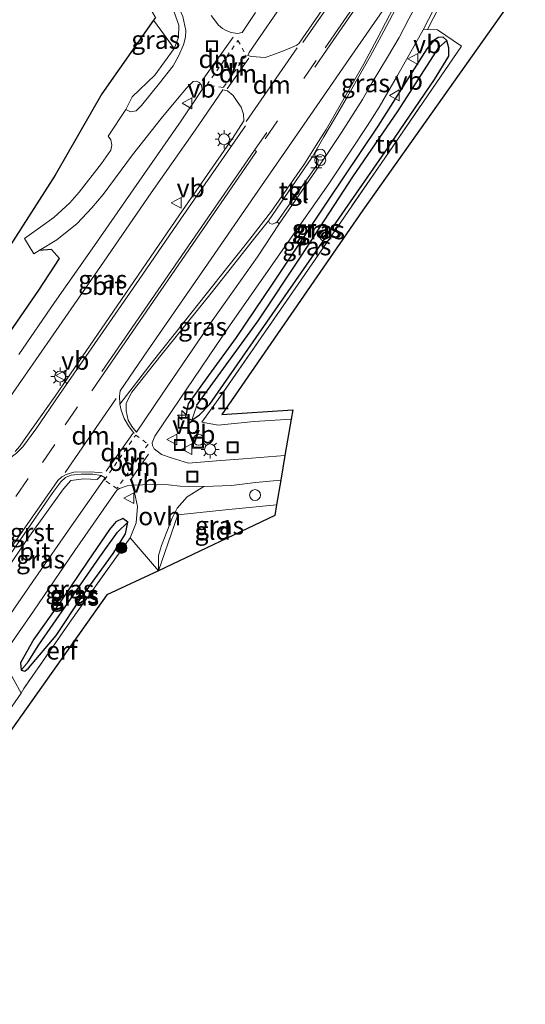
# Model space of a CAD drawing. Units: metres. Extents: x 199992 to 201854, y 356250 to 362503.
# Drawn here: x 201310 to 201380, y 361675 to 361811 of the extents above; entities that cross this region are included whole.
import ezdxf
from ezdxf.enums import TextEntityAlignment as Align

# ---------------------------------------------------------------- set-up
doc = ezdxf.new("R2010")
doc.units = ezdxf.units.M
for name, pattern in [('IE-TERREINAFSCHEIDING', [10, 8, -2]), ('VW-3-9_STREEP', [12, 3, -9]), ('VW-6060_STREEP', [1.2, 0.6, -0.6])]:
    doc.linetypes.add(name, pattern=pattern)
doc.layers.get('0').update_dxf_attribs({"lineweight": 25})
for name, color, linetype, lineweight in [('B-ME-AL-OVERIG-S-B1', 7, 'Continuous', 18), ('B-ME-AM-KILOMETR-S-B1', 7, 'Continuous', 18), ('B-ME-GR-BOOM-S-B1', 93, 'Continuous', 18), ('B-ME-GW-INSTEEKWATERGANG-L-B1', 10, 'Continuous', 25), ('B-ME-GW-WATERGANG-GREPPEL-L-B1', 10, 'Continuous', 25), ('B-ME-IE-GRASLAND-GV-B6', 93, 'Continuous', 18), ('B-ME-IE-GRONDWERKLIJN-GROND_INGERICHT-GV-B6', 253, 'Continuous', 18), ('B-ME-IE-HULPGEOMETRIE-L-B1', 53, 'Continuous', 18), ('B-ME-IE-INRICHTINGSELEMENT-S-B1', 253, 'Continuous', 18), ('B-ME-IE-MEUBILAIR_WEGMEUBILAIR-LICHTMAST-S-B1', 8, 'Continuous', 18), ('B-ME-IE-TERREINAFSCHEIDING-DOORGANG-L-B1', 8, 'IE-TERREINAFSCHEIDING-KUNSTMATIG-OPEN', 18), ('B-ME-IE-TERREINAFSCHEIDING-HAAG-L-B1', 10, 'Continuous', 25), ('B-ME-IE-TERREINAFSCHEIDING-RASTERHEKWERK-L-B1', 8, 'IE-TERREINAFSCHEIDING', 18), ('B-ME-KG-KADASTRAAL-OPNAMEDTMGRENS-L-B1', 10, 'Continuous', 25), ('B-ME-VH-VERH_SOORT-BITUMEN-GV-B6', 8, 'IE-TERREINAFSCHEIDING-NATUURLIJK-HOUTWAL', 18), ('B-ME-VH-VERH_SOORT-GV-B6', 8, 'Continuous', 18), ('B-ME-VH-VERH_SOORT-KLINKERS-GV-B6', 8, 'IE-TERREINAFSCHEIDING-NATUURLIJK-HOUTWAL', 18), ('B-ME-VH-VERH_SOORT-ONVERHARD-GV-B6', 8, 'Continuous', 18), ('B-ME-VH-VERH_SOORT-TEGELS-GV-B6', 8, 'Continuous', 18), ('B-ME-VW-MARKERING-39STREEP-015-L-B1', 255, 'VW-3-9_STREEP', 18), ('B-ME-VW-MARKERING-6060STRP10-GV-B6', 255, 'VW-6060_STREEP', 18), ('B-ME-VW-MARKERING-DRIEHOEK-L-B1', 7, 'VW-HAAIETAND70-R-B', 18), ('B-ME-VW-MARKERING-STREEP-015-L-B1', 7, 'Continuous', 18), ('B-ME-VW-MEUBILAIR_WEGMEUBILAIR-VERKEERSBORD-S-B1', 8, 'Continuous', 18)]:
    doc.layers.add(name, color=color, linetype=linetype, lineweight=lineweight)
doc.styles.add('NLCS-ISO', font='NLCS-ISO.TTF')
doc.linetypes.add('IE-TERREINAFSCHEIDING-KUNSTMATIG-OPEN', pattern='A,7,-1.5,[67,NLCS.SHX,S=0.75,R=0,X=0,Y=0],-1.5', length=10)
doc.linetypes.add('IE-TERREINAFSCHEIDING-NATUURLIJK-HOUTWAL', pattern='A,7,-1.5,[67,NLCS.SHX,S=0.75,R=45,X=0,Y=0],-1.5,7,-1.5,[70,NLCS.SHX,S=0.75,R=0,X=0,Y=0],-1.5', length=20)
doc.linetypes.add('VW-HAAIETAND70-R-B', pattern='A,0,-0.5,[153,NLCS.SHX,S=1,R=180,X=-0.375,Y=0],-0.5', length=1)

# ---------------------------------------------------------------- blocks, each defined once
blk = doc.blocks.new('dtb')
blk.add_circle((0, 0), 0.75)
blk = doc.blocks.new('halte')
for p, q in [((-0.75, -0.75), (-0.75, 0.75)), ((0.75, 0), (-0.75, 0)), ((0.75, 0.75), (0.75, -0.75))]:
    blk.add_line(p, q)
blk = doc.blocks.new('put')
for p, q in [((0.75, 0.75), (-0.75, 0.75)), ((-0.75, 0.75), (-0.75, -0.75)), ((0.75, -0.75), (0.75, 0.75)), ((-0.75, -0.75), (0.75, -0.75))]:
    blk.add_line(p, q)
blk.add_lwpolyline([(-0.625, 0.625), (0.625, 0.625), (0.625, -0.625), (-0.625, -0.625)], close=True)
blk = doc.blocks.new('verkeersbord')
for p, q in [((0, 0.75), (-0.75, -0.625)), ((0.75, -0.625), (0, 0.75)), ((-0.75, -0.625), (0.75, -0.625))]:
    blk.add_line(p, q)
blk = doc.blocks.new('prullenbak')
for centre in [(-0.375, 0), (0.375, 0)]:
    blk.add_circle(centre, 0.75)
blk = doc.blocks.new('boom')
blk.add_hatch(color=256).paths.add_polyline_path([(-0.75, 0, 1), (0.75, 0, 1)])
blk.add_circle((0, 0), 0.75)
blk = doc.blocks.new('hecto')
for p, q in [((0, 0.625), (-0.625, 0)), ((0, -0.625), (0, 0.625)), ((-0.625, 0), (0.625, 0)), ((0.625, 0), (0, -0.625))]:
    blk.add_line(p, q)
blk = doc.blocks.new('lantaarnpaal')
for p, q in [((-0.75, 0), (-1.25, 0)), ((-0.88, 0.88), (-0.53, 0.53)), ((0, 0.75), (0, 1.25)), ((0.53, 0.53), (0.88, 0.88)), ((0.75, 0), (1.25, 0)), ((-0.53, -0.53), (-0.88, -0.88)), ((0, -0.75), (0, -1.25)), ((0.53, -0.53), (0.88, -0.88))]:
    blk.add_line(p, q)
blk.add_circle((0, 0), 0.75)

msp = doc.modelspace()

# ---------------------------------------------------------------- linework, layer by layer
at = {"layer": 'B-ME-GW-INSTEEKWATERGANG-L-B1'}
for points in [[(201366.31, 361806.77, 25.99), (201359.53, 361796.11, 26.01), (201352.51, 361785.62, 26.05), (201345.07, 361774.48, 26.04), (201340, 361766.99, 26.05), (201336.18, 361761.73, 26.12), (201333.38, 361757.86, 26.12), (201333.05, 361755.99, 26.08), (201333.9, 361755.61, 26.08), (201334.98, 361756.3, 26.08), (201336.4, 361757.77, 26.15), (201343.49, 361768.06, 26.09), (201352.66, 361781.16, 26.14), (201360.54, 361792.57, 26.08), (201367.36, 361802.56, 26.03), (201369.3, 361805.76, 26), (201369.32, 361806.91, 25.96), (201369.05, 361807.92, 26.02), (201368.54, 361808.36, 26), (201367.87, 361808.33, 25.98), (201367.23, 361807.9, 25.98), (201366.31, 361806.77, 25.99)], [(201311.41, 361721.41, 26.33), (201315.23, 361725.92, 26.36), (201318.75, 361731.23, 26.27), (201323.05, 361737.21, 26.22), (201324.75, 361739.93, 26.15), (201325.09, 361741.53, 26.11), (201324.4, 361742.02, 26.11), (201323.44, 361741.56, 26.09), (201322.58, 361740.54, 26.09), (201319.59, 361736.16, 26.1), (201315.83, 361730.62, 26.12), (201312.13, 361725.4, 26.12), (201310.29, 361722.14, 26.16), (201310.4, 361721.12, 26.16), (201310.87, 361721, 26.15), (201311.41, 361721.41, 26.33)]]:
    msp.add_polyline3d(points, dxfattribs=at)
at = {"layer": 'B-ME-GW-WATERGANG-GREPPEL-L-B1'}
for points in [[(201334.57, 361757.66, 25.89), (201343.04, 361769.3, 25.83), (201348.97, 361778.21, 25.75), (201356.07, 361789.13, 25.77), (201362.34, 361798.21, 25.79), (201367.94, 361806.94, 25.86)], [(201311.36, 361722.3, 25.76), (201312.81, 361724.6, 25.68), (201316.79, 361730.34, 25.6), (201321.24, 361736.73, 25.62), (201323.65, 361740.17, 25.65)]]:
    msp.add_polyline3d(points, dxfattribs=at)
at = {"layer": 'B-ME-IE-GRASLAND-GV-B6'}
for points in [[(201329.13, 361817.94, 26.02), (201330.36, 361815.97, 25.98), (201331.83, 361813.06, 25.93), (201332.65, 361811.25, 25.93), (201333.06, 361809.29, 25.92), (201333.04, 361808.4, 25.93), (201332.76, 361807.33, 25.94), (201332.08, 361805.77, 25.93), (201331.33, 361804.42, 25.94), (201329.47, 361802.06, 25.89), (201326.96, 361798.95, 25.91), (201326.25, 361798.24, 25.94), (201325.47, 361798.09, 25.95), (201324.8, 361798.4, 25.97), (201325.66, 361800.16, 25.97), (201328.79, 361803.14, 25.96), (201331.46, 361806.82, 26.03), (201332.08, 361808.32, 26.08), (201332.09, 361810.02, 26), (201331.24, 361812.48, 25.93), (201329.74, 361815.34, 25.94), (201328.46, 361817.43, 25.91), (201329.13, 361817.94, 26.02)], [(201355.46, 361817.39, 26.32), (201348.68, 361807.56, 26.38), (201348.39, 361807.29, 26.39), (201347.64, 361806.95, 26.35), (201346.55, 361806.49, 26.29), (201345.05, 361805.96, 26.26), (201344.01, 361805.59, 26.24), (201343.36, 361805.61, 26.16), (201342.77, 361805.65, 26.14), (201342.12, 361805.71, 26.09), (201341.64, 361805.86, 26.06), (201341.82, 361806.26, 26.03), (201347.19, 361814.11, 26)], [(201351.43, 361790.63, 26.2), (201351.22, 361790.87, 26.31), (201351.29, 361791.34, 26.31), (201351.24, 361791.61, 26.31), (201350.87, 361791.83, 26.31), (201350.47, 361791.85, 26.31), (201352.1, 361794.62, 26.28), (201353.56, 361797.11, 26.28), (201355.18, 361799.89, 26.29), (201356.74, 361802.63, 26.25), (201358.49, 361805.71, 26.27), (201360.34, 361809.2, 26.27), (201361.54, 361811.45, 26.25), (201362.51, 361813.26, 26.17), (201365.19, 361813.45, 26.12), (201363.79, 361810.91, 26.09), (201362.46, 361808.32, 26.05), (201360.86, 361805.6, 26.07), (201358.76, 361802.13, 26.12), (201357.4, 361799.77, 26.11), (201354.51, 361795.22, 26.12), (201352.77, 361792.62, 26.16), (201351.43, 361790.63, 26.2)], [(201342.69, 361811.79, 25.96), (201340.86, 361809.03, 26.02), (201340.2, 361808.9, 26.02), (201339.31, 361809.01, 25.96), (201338.71, 361809.24, 25.9), (201338.14, 361809.58, 25.92), (201337.57, 361810.04, 25.93), (201336.57, 361811.35, 25.95)], [(201347.6, 361755.73, 26.08), (201346.74, 361750.73, 26.04), (201340.98, 361750.26, 26.07), (201337.29, 361750, 26.05), (201333.46, 361749.68, 25.98), (201331.04, 361750.41, 25.97), (201329.74, 361750.87, 26.06), (201328.71, 361751.64, 26.06), (201328.5, 361752.09, 26.08), (201328.43, 361752.48, 26.08), (201328.6, 361752.93, 26.09), (201328.8, 361753.37, 26.09), (201332.24, 361758.47, 26.09), (201339.11, 361768.6, 26.05), (201347.42, 361780.47, 26.07), (201352.76, 361788.18, 26.07), (201355.84, 361792.81, 26.09), (201358.09, 361796.21, 26.07), (201359.74, 361798.75, 26.03), (201362.24, 361803.08, 26.1), (201365.79, 361809.41, 26.06), (201366.37, 361809.44, 25.98), (201367.77, 361809.41, 26.08), (201371.06, 361807.16, 26.11), (201360.49, 361791.71, 26.08), (201348.57, 361774.34, 26.14), (201337.53, 361758.45, 26.13), (201335.28, 361755.29, 26.09), (201337.54, 361754.91, 26.18), (201342.51, 361755.4, 26.14), (201347.6, 361755.73, 26.08)], [(201333.9, 361755.61, 26.08), (201333.05, 361755.99, 26.08), (201333.38, 361757.86, 26.12), (201336.18, 361761.73, 26.12), (201340, 361766.99, 26.05), (201345.07, 361774.48, 26.04), (201352.51, 361785.62, 26.05), (201359.53, 361796.11, 26.01), (201366.31, 361806.77, 25.99), (201367.23, 361807.9, 25.98), (201367.87, 361808.33, 25.98), (201368.54, 361808.36, 26), (201369.05, 361807.92, 26.02), (201367.94, 361806.94, 25.86), (201362.34, 361798.21, 25.79), (201356.07, 361789.13, 25.77), (201348.97, 361778.21, 25.75), (201343.04, 361769.3, 25.83), (201334.57, 361757.66, 25.89), (201333.9, 361755.61, 26.08)], [(201333.9, 361755.61, 26.08), (201334.98, 361756.3, 26.08), (201336.4, 361757.77, 26.15), (201343.49, 361768.06, 26.09), (201352.66, 361781.16, 26.14), (201360.54, 361792.57, 26.08), (201367.36, 361802.56, 26.03), (201369.3, 361805.76, 26), (201369.32, 361806.91, 25.96), (201369.05, 361807.92, 26.02), (201368.54, 361808.36, 26), (201367.87, 361808.33, 25.98), (201367.23, 361807.9, 25.98), (201366.31, 361806.77, 25.99), (201359.53, 361796.11, 26.01), (201352.51, 361785.62, 26.05), (201345.07, 361774.48, 26.04), (201340, 361766.99, 26.05), (201336.18, 361761.73, 26.12), (201333.38, 361757.86, 26.12), (201333.05, 361755.99, 26.08), (201333.9, 361755.61, 26.08)], [(201333.9, 361755.61, 26.08), (201334.57, 361757.66, 25.89), (201343.04, 361769.3, 25.83), (201348.97, 361778.21, 25.75), (201356.07, 361789.13, 25.77), (201362.34, 361798.21, 25.79), (201367.94, 361806.94, 25.86), (201369.05, 361807.92, 26.02), (201369.32, 361806.91, 25.96), (201369.3, 361805.76, 26), (201367.36, 361802.56, 26.03), (201360.54, 361792.57, 26.08), (201352.66, 361781.16, 26.14), (201343.49, 361768.06, 26.09), (201336.4, 361757.77, 26.15), (201334.98, 361756.3, 26.08), (201333.9, 361755.61, 26.08)], [(201305.89, 361763.48, 25.92), (201312.84, 361773.49, 25.94), (201315.67, 361777.87, 25.95), (201314.55, 361779.1, 25.94), (201312.87, 361778.96, 25.87), (201315.3, 361780.45, 25.88), (201318.09, 361782.7, 25.85), (201320.14, 361784.86, 25.84), (201321.67, 361786.68, 25.89), (201325.71, 361792.14, 25.9), (201329.7, 361797.19, 25.92), (201331.91, 361799.9, 25.91), (201333.18, 361801.36, 25.91), (201334.08, 361802.25, 25.91), (201334.55, 361802.33, 25.91), (201334.92, 361802.13, 25.91), (201335.22, 361801.74, 25.92), (201335.32, 361801.15, 25.97), (201332.44, 361796.83, 26.03), (201326.64, 361788.54, 26.1), (201320.15, 361779.21, 26.08), (201314.97, 361771.82, 26.1), (201310.08, 361764.64, 26.1)], [(201306.83, 361755.96, 26.17), (201314.78, 361767.37, 26.18), (201321.3, 361776.75, 26.18), (201328.31, 361786.9, 26.13), (201334.35, 361795.55, 26.06), (201338.18, 361801.11, 26.07)], [(201338.18, 361801.11, 26.07), (201338.81, 361800.97, 26.12), (201339.61, 361800.32, 26.19), (201340.15, 361799.52, 26.26), (201340.69, 361798.72, 26.32), (201341.01, 361797.78, 26.4), (201341.09, 361796.85, 26.37), (201339.49, 361794.42, 26.38), (201332.2, 361783.89, 26.33), (201322.5, 361769.74, 26.37), (201315.07, 361758.88, 26.36), (201311.05, 361753.18, 26.41), (201310.21, 361752, 26.36), (201309.55, 361751.25, 26.32)], [(201344.47, 361783.05, 26.3), (201344.64, 361782.7, 26.3), (201344.99, 361782.62, 26.3), (201345.46, 361782.77, 26.3), (201345.65, 361782.91, 26.3), (201345.94, 361782.65, 26.23), (201342.94, 361778.08, 26.17), (201336.72, 361769.28, 26.21), (201329.91, 361759.31, 26.21), (201326.26, 361753.94, 26.26), (201325.62, 361754.72, 26.27), (201325.11, 361755.6, 26.27), (201324.87, 361756.87, 26.28), (201324.84, 361757.88, 26.33), (201325.25, 361758.75, 26.35), (201325.63, 361759.43, 26.36), (201329.65, 361764.48, 26.28), (201336.59, 361773.07, 26.23), (201339.02, 361776.19, 26.25), (201342.38, 361780.51, 26.27), (201344.47, 361783.05, 26.3)], [(201304.19, 361729.35, 26.42), (201307.35, 361733.53, 26.39), (201311.16, 361739.11, 26.39), (201316.21, 361746.1, 26.35), (201317.25, 361747.27, 26.32), (201319.04, 361747.52, 26.32), (201320.88, 361747.43, 26.32), (201321.41, 361747.96, 26.19), (201321.95, 361747.63, 26.18), (201317.64, 361741.49, 26.18), (201312, 361733.37, 26.19), (201308.38, 361728.06, 26.2), (201306.12, 361724.86, 26.3), (201305.4, 361725.54, 26.32), (201304.91, 361726.29, 26.36), (201304.53, 361727.27, 26.38), (201304.3, 361728.5, 26.39), (201304.19, 361729.35, 26.42)], [(201310.39, 361717.97, 26.34), (201309.42, 361719.72, 26.18), (201308.5, 361721.41, 26.16), (201307.85, 361722.49, 26.17), (201307.79, 361722.9, 26.17), (201307.94, 361723.31, 26.18), (201312.08, 361729.27, 26.16), (201317.76, 361737.64, 26.15), (201323.55, 361745.93, 26.16), (201323.92, 361746.18, 26.12), (201324.98, 361746.52, 26.12), (201325.66, 361746.61, 26.13), (201326, 361745.64, 26.08), (201326.4, 361743.71, 26.08), (201326.22, 361741.43, 26.13), (201325.39, 361739.37, 26.35), (201317.32, 361728.08, 26.4), (201310.74, 361718.61, 26.45), (201310.39, 361717.97, 26.34)], [(201346.16, 361747.32, 26.11), (201345.58, 361743.93, 26.21), (201338.54, 361743.24, 26.18), (201331.97, 361742.53, 26.18), (201329.32, 361734.84, 26.39), (201329.3, 361736.95, 26.22), (201329.71, 361738.29, 26.2), (201331.18, 361742.06, 26.13), (201331.89, 361743.48, 26.12), (201333.24, 361745, 26.09), (201335.57, 361746.43, 26.12), (201339.38, 361746.59, 26.09), (201342.69, 361746.99, 26.05), (201346.16, 361747.32, 26.11)], [(201310.4, 361721.12, 26.16), (201310.29, 361722.14, 26.16), (201312.13, 361725.4, 26.12), (201315.83, 361730.62, 26.12), (201319.59, 361736.16, 26.1), (201322.58, 361740.54, 26.09), (201323.44, 361741.56, 26.09), (201324.4, 361742.02, 26.11), (201325.09, 361741.53, 26.11), (201323.65, 361740.17, 25.65), (201321.24, 361736.73, 25.62), (201316.79, 361730.34, 25.6), (201312.81, 361724.6, 25.68), (201311.36, 361722.3, 25.76), (201310.4, 361721.12, 26.16)], [(201310.4, 361721.12, 26.16), (201310.87, 361721, 26.15), (201311.41, 361721.41, 26.33), (201315.23, 361725.92, 26.36), (201318.75, 361731.23, 26.27), (201323.05, 361737.21, 26.22), (201324.75, 361739.93, 26.15), (201325.09, 361741.53, 26.11), (201324.4, 361742.02, 26.11), (201323.44, 361741.56, 26.09), (201322.58, 361740.54, 26.09), (201319.59, 361736.16, 26.1), (201315.83, 361730.62, 26.12), (201312.13, 361725.4, 26.12), (201310.29, 361722.14, 26.16), (201310.4, 361721.12, 26.16)], [(201310.4, 361721.12, 26.16), (201311.36, 361722.3, 25.76), (201312.81, 361724.6, 25.68), (201316.79, 361730.34, 25.6), (201321.24, 361736.73, 25.62), (201323.65, 361740.17, 25.65), (201325.09, 361741.53, 26.11), (201324.75, 361739.93, 26.15), (201323.05, 361737.21, 26.22), (201318.75, 361731.23, 26.27), (201315.23, 361725.92, 26.36), (201311.41, 361721.41, 26.33), (201310.87, 361721, 26.15), (201310.4, 361721.12, 26.16)]]:
    msp.add_polyline3d(points, dxfattribs=at)
at = {"layer": 'B-ME-IE-GRONDWERKLIJN-GROND_INGERICHT-GV-B6'}
for points in [[(201378.01, 361813.59, 26.08), (201357.49, 361784.54, 25.93), (201338.03, 361756.39, 25.89), (201347.82, 361757, 25.9), (201347.6, 361755.73, 26.08), (201342.51, 361755.4, 26.14), (201337.54, 361754.91, 26.18), (201335.28, 361755.29, 26.09), (201337.53, 361758.45, 26.13), (201348.57, 361774.34, 26.14), (201360.49, 361791.71, 26.08), (201371.06, 361807.16, 26.11), (201367.77, 361809.41, 26.08), (201366.37, 361809.44, 25.98), (201371, 361818.5, 25.98)], [(201328.46, 361817.43, 25.91), (201329.74, 361815.34, 25.94), (201331.24, 361812.48, 25.93), (201332.09, 361810.02, 26), (201332.08, 361808.32, 26.08), (201331.46, 361806.82, 26.03), (201329.63, 361809.34, 26), (201328.64, 361810.72, 26), (201328.91, 361811.1, 26.04), (201326.21, 361815.71, 25.99), (201328.46, 361817.43, 25.91)], [(201328.64, 361810.72, 26), (201329.63, 361809.34, 26), (201331.46, 361806.82, 26.03), (201328.79, 361803.14, 25.96), (201325.66, 361800.16, 25.97), (201324.8, 361798.4, 25.97), (201322.37, 361794.74, 25.98), (201322.76, 361794.25, 25.96), (201322.88, 361793.47, 25.96), (201322.74, 361792.79, 25.97), (201321.47, 361790.97, 25.97), (201318.36, 361787.01, 25.98), (201317.07, 361785.55, 25.99), (201314.88, 361783.51, 25.99), (201313.09, 361782.23, 25.95), (201310.84, 361780.62, 25.92), (201312.13, 361778.5, 25.9), (201312.87, 361778.96, 25.87), (201314.55, 361779.1, 25.94), (201315.67, 361777.87, 25.95), (201312.84, 361773.49, 25.94), (201305.89, 361763.48, 25.92)], [(201305.89, 361775.09, 25.84), (201315.08, 361789.36, 26.08), (201321.49, 361800.57, 26.11), (201328.64, 361810.72, 26)], [(201345.58, 361743.93, 26.21), (201345.32, 361742.43, 26.07), (201329.32, 361734.84, 26.39), (201331.97, 361742.53, 26.18), (201338.54, 361743.24, 26.18), (201345.58, 361743.93, 26.21)], [(201329.32, 361734.84, 26.39), (201322.17, 361731.5, 26.13), (201304.9, 361707.17, 26.38), (201304, 361708.84, 26.4), (201307.99, 361714.51, 26.36), (201310.39, 361717.97, 26.34), (201310.74, 361718.61, 26.45), (201317.32, 361728.08, 26.4), (201325.39, 361739.37, 26.35), (201329.32, 361734.84, 26.39)]]:
    msp.add_polyline3d(points, dxfattribs=at)
at = {"layer": 'B-ME-IE-HULPGEOMETRIE-L-B1'}
for p, q in [((201367.94, 361806.94, 25.86), (201369.05, 361807.92, 26.02)), ((201334.57, 361757.66, 25.89), (201333.9, 361755.61, 26.08)), ((201323.65, 361740.17, 25.65), (201325.09, 361741.53, 26.11))]:
    msp.add_line(p, q, dxfattribs=at)
at = {"layer": 'B-ME-IE-TERREINAFSCHEIDING-DOORGANG-L-B1'}
for p, q in [((201329.32, 361734.84, 26.39), (201325.39, 361739.37, 26.35)), ((201310.39, 361717.97, 26.34), (201307.99, 361714.51, 26.36))]:
    msp.add_line(p, q, dxfattribs=at)
at = {"layer": 'B-ME-IE-TERREINAFSCHEIDING-HAAG-L-B1'}
msp.add_polyline3d([(201278.31, 361746.01, 25.95), (201284.3, 361747.36, 25.98), (201291.89, 361748.44, 25.94), (201295.54, 361749.03, 25.96), (201299.9, 361754.79, 25.95), (201305.89, 361763.48, 25.92), (201312.84, 361773.49, 25.94), (201315.67, 361777.87, 25.95), (201314.55, 361779.1, 25.94), (201312.87, 361778.96, 25.87)], dxfattribs=at)
at = {"layer": 'B-ME-IE-TERREINAFSCHEIDING-RASTERHEKWERK-L-B1'}
for points in [[(201324.8, 361798.4, 25.97), (201325.66, 361800.16, 25.97), (201328.79, 361803.14, 25.96), (201331.46, 361806.82, 26.03), (201329.63, 361809.34, 26), (201328.64, 361810.72, 26)], [(201371.06, 361807.16, 26.11), (201360.49, 361791.71, 26.08), (201348.57, 361774.34, 26.14), (201337.53, 361758.45, 26.13), (201335.28, 361755.29, 26.09), (201337.54, 361754.91, 26.18), (201342.51, 361755.4, 26.14), (201347.6, 361755.73, 26.08)], [(201329.32, 361734.84, 26.39), (201331.97, 361742.53, 26.18), (201338.54, 361743.24, 26.18), (201345.58, 361743.93, 26.21)], [(201325.39, 361739.37, 26.35), (201317.32, 361728.08, 26.4), (201310.74, 361718.61, 26.45), (201310.39, 361717.97, 26.34)]]:
    msp.add_polyline3d(points, dxfattribs=at)
at = {"layer": 'B-ME-KG-KADASTRAAL-OPNAMEDTMGRENS-L-B1'}
for points in [[(201378.01, 361813.59, 26.08), (201357.49, 361784.54, 25.93), (201338.03, 361756.39, 25.89), (201347.82, 361757, 25.9), (201347.6, 361755.73, 26.08), (201346.74, 361750.73, 26.04), (201346.16, 361747.32, 26.11), (201345.58, 361743.93, 26.21), (201345.32, 361742.43, 26.07), (201329.32, 361734.84, 26.39), (201322.17, 361731.5, 26.13), (201304.9, 361707.17, 26.38), (201290.62, 361687.05, 26.32), (201280.34, 361672.55, 26.16)], [(201328.91, 361811.1, 26.04), (201328.64, 361810.72, 26), (201321.49, 361800.57, 26.11), (201315.08, 361789.36, 26.08), (201305.89, 361775.09, 25.84), (201290.7, 361751.36, 25.57), (201277.71, 361749.34, 25.52), (201278.31, 361746.01, 25.95), (201278.45, 361745.23, 26), (201278.99, 361742.26, 26.08), (201279.15, 361741.35, 26.31), (201280.29, 361735.05, 26.32), (201261.87, 361708.36, 26.28), (201238.8, 361674.99, 26.26), (201221.19, 361649.31, 26.61), (201220.66, 361648.54, 26.51), (201214.04, 361640.16, 26.69), (201205.76, 361630, 26.71), (201186.45, 361605.81, 26.65), (201188.25, 361603.86, 26.52), (201188.61, 361603.46, 26.57), (201190.78, 361601.1, 26.52), (201191.29, 361600.54, 26.5), (201170.55, 361580.63, 26.48)]]:
    msp.add_polyline3d(points, dxfattribs=at)
at = {"layer": 'B-ME-VH-VERH_SOORT-BITUMEN-GV-B6'}
for points in [[(201347.19, 361814.11, 26), (201341.82, 361806.26, 26.03), (201341.64, 361805.86, 26.06), (201342.12, 361805.71, 26.09), (201342.77, 361805.65, 26.14), (201343.36, 361805.61, 26.16), (201344.01, 361805.59, 26.24), (201345.05, 361805.96, 26.26), (201346.55, 361806.49, 26.29), (201347.64, 361806.95, 26.35), (201348.39, 361807.29, 26.39), (201348.68, 361807.56, 26.38), (201355.46, 361817.39, 26.32)], [(201368.72, 361815.15, 26), (201365.79, 361809.41, 26.06), (201362.24, 361803.08, 26.1), (201359.74, 361798.75, 26.03), (201358.09, 361796.21, 26.07), (201355.84, 361792.81, 26.09), (201352.76, 361788.18, 26.07), (201347.42, 361780.47, 26.07), (201339.11, 361768.6, 26.05), (201332.24, 361758.47, 26.09), (201328.8, 361753.37, 26.09), (201328.6, 361752.93, 26.09), (201328.43, 361752.48, 26.08), (201328.5, 361752.09, 26.08), (201328.71, 361751.64, 26.06), (201329.74, 361750.87, 26.06), (201331.04, 361750.41, 25.97), (201333.46, 361749.68, 25.98), (201337.29, 361750, 26.05), (201340.98, 361750.26, 26.07), (201346.74, 361750.73, 26.04), (201346.16, 361747.32, 26.11), (201342.69, 361746.99, 26.05), (201339.38, 361746.59, 26.09), (201335.57, 361746.43, 26.12), (201332.31, 361746.48, 26.1), (201330.67, 361746.66, 26.12), (201328.53, 361746.73, 26.16), (201325.66, 361746.61, 26.13), (201324.98, 361746.52, 26.12), (201323.92, 361746.18, 26.12), (201323.55, 361745.93, 26.16), (201317.76, 361737.64, 26.15), (201312.08, 361729.27, 26.16), (201307.94, 361723.31, 26.18)], [(201336.57, 361811.35, 25.95), (201337.57, 361810.04, 25.93), (201338.14, 361809.58, 25.92), (201338.71, 361809.24, 25.9), (201339.31, 361809.01, 25.96), (201340.2, 361808.9, 26.02), (201340.86, 361809.03, 26.02), (201342.69, 361811.79, 25.96)], [(201361.54, 361811.45, 26.25), (201360.34, 361809.2, 26.27), (201358.49, 361805.71, 26.27)], [(201310.08, 361764.64, 26.1), (201314.97, 361771.82, 26.1), (201320.15, 361779.21, 26.08), (201326.64, 361788.54, 26.1), (201332.44, 361796.83, 26.03), (201335.32, 361801.15, 25.97), (201335.22, 361801.74, 25.92), (201334.92, 361802.13, 25.91), (201334.55, 361802.33, 25.91), (201334.08, 361802.25, 25.91), (201333.18, 361801.36, 25.91), (201331.91, 361799.9, 25.91), (201329.7, 361797.19, 25.92), (201325.71, 361792.14, 25.9), (201321.67, 361786.68, 25.89), (201320.14, 361784.86, 25.84), (201318.09, 361782.7, 25.85), (201315.3, 361780.45, 25.88), (201312.87, 361778.96, 25.87), (201312.13, 361778.5, 25.9), (201310.84, 361780.62, 25.92), (201313.09, 361782.23, 25.95), (201314.88, 361783.51, 25.99), (201317.07, 361785.55, 25.99), (201318.36, 361787.01, 25.98), (201321.47, 361790.97, 25.97), (201322.74, 361792.79, 25.97), (201322.88, 361793.47, 25.96), (201322.76, 361794.25, 25.96), (201322.37, 361794.74, 25.98), (201324.8, 361798.4, 25.97), (201325.47, 361798.09, 25.95), (201326.25, 361798.24, 25.94), (201326.96, 361798.95, 25.91), (201329.47, 361802.06, 25.89), (201331.33, 361804.42, 25.94), (201332.08, 361805.77, 25.93), (201332.76, 361807.33, 25.94), (201333.04, 361808.4, 25.93), (201333.06, 361809.29, 25.92), (201332.65, 361811.25, 25.93)], [(201358.49, 361805.71, 26.27), (201356.74, 361802.63, 26.25), (201355.18, 361799.89, 26.29), (201353.56, 361797.11, 26.28), (201352.1, 361794.62, 26.28), (201350.47, 361791.85, 26.31), (201344.47, 361783.05, 26.3), (201342.38, 361780.51, 26.27), (201339.02, 361776.19, 26.25), (201336.59, 361773.07, 26.23), (201329.65, 361764.48, 26.28), (201325.63, 361759.43, 26.36), (201325.25, 361758.75, 26.35), (201324.84, 361757.88, 26.33), (201324.87, 361756.87, 26.28), (201325.11, 361755.6, 26.27), (201325.62, 361754.72, 26.27), (201326.26, 361753.94, 26.26), (201329.91, 361759.31, 26.21), (201336.72, 361769.28, 26.21), (201342.94, 361778.08, 26.17), (201345.94, 361782.65, 26.23), (201351.43, 361790.63, 26.2), (201352.77, 361792.62, 26.16), (201354.51, 361795.22, 26.12), (201357.4, 361799.77, 26.11), (201358.76, 361802.13, 26.12), (201360.86, 361805.6, 26.07), (201362.46, 361808.32, 26.05), (201363.79, 361810.91, 26.09)], [(201309.55, 361751.25, 26.32), (201310.21, 361752, 26.36), (201311.05, 361753.18, 26.41), (201315.07, 361758.88, 26.36), (201322.5, 361769.74, 26.37), (201332.2, 361783.89, 26.33), (201339.49, 361794.42, 26.38), (201341.09, 361796.85, 26.37), (201341.01, 361797.78, 26.4), (201340.69, 361798.72, 26.32), (201340.15, 361799.52, 26.26), (201339.61, 361800.32, 26.19), (201338.81, 361800.97, 26.12), (201338.18, 361801.11, 26.07), (201334.35, 361795.55, 26.06), (201328.31, 361786.9, 26.13), (201321.3, 361776.75, 26.18), (201314.78, 361767.37, 26.18), (201306.83, 361755.96, 26.17)], [(201314.76, 361745.6, 26.42), (201309.78, 361738.41, 26.44), (201306.32, 361733.49, 26.38), (201304.52, 361730.79, 26.33), (201304.2, 361730.06, 26.37), (201304.19, 361729.35, 26.42), (201304.3, 361728.5, 26.39), (201304.53, 361727.27, 26.38), (201304.91, 361726.29, 26.36), (201305.4, 361725.54, 26.32), (201306.12, 361724.86, 26.3), (201308.38, 361728.06, 26.2), (201312, 361733.37, 26.19), (201317.64, 361741.49, 26.18), (201321.95, 361747.63, 26.18), (201321.41, 361747.96, 26.19), (201320.27, 361748.14, 26.25), (201318.67, 361748.13, 26.32), (201317.29, 361748, 26.38), (201316.49, 361747.7, 26.42), (201315.87, 361747.07, 26.43), (201314.76, 361745.6, 26.42)], [(201309.42, 361719.72, 26.18), (201310.39, 361717.97, 26.34), (201307.99, 361714.51, 26.36)]]:
    msp.add_polyline3d(points, dxfattribs=at)
at = {"layer": 'B-ME-VH-VERH_SOORT-GV-B6'}
msp.add_polyline3d([(201304.19, 361729.35, 26.42), (201304.2, 361730.06, 26.37), (201304.52, 361730.79, 26.33), (201306.32, 361733.49, 26.38), (201309.78, 361738.41, 26.44), (201314.76, 361745.6, 26.42), (201315.87, 361747.07, 26.43), (201316.49, 361747.7, 26.42), (201317.29, 361748, 26.38), (201318.67, 361748.13, 26.32), (201320.27, 361748.14, 26.25), (201321.41, 361747.96, 26.19), (201320.88, 361747.43, 26.32), (201319.04, 361747.52, 26.32), (201317.25, 361747.27, 26.32), (201316.21, 361746.1, 26.35), (201311.16, 361739.11, 26.39), (201307.35, 361733.53, 26.39), (201304.19, 361729.35, 26.42)], dxfattribs=at)
at = {"layer": 'B-ME-VH-VERH_SOORT-KLINKERS-GV-B6'}
for points in [[(201366.37, 361809.44, 25.98), (201365.79, 361809.41, 26.06), (201368.72, 361815.15, 26), (201370.82, 361819.06, 26.02), (201372.37, 361821.86, 26.01), (201374.45, 361825.98, 26), (201375.89, 361828.46, 25.97), (201376.53, 361829.35, 25.96), (201379.11, 361833.13, 25.96), (201379.86, 361833.4, 25.97), (201376.29, 361828.11, 26.02), (201375.6, 361826.89, 25.98), (201373.87, 361823.7, 25.96), (201371, 361818.5, 25.98), (201366.37, 361809.44, 25.98)], [(201345.65, 361782.91, 26.3), (201351.22, 361790.87, 26.31), (201351.43, 361790.63, 26.2), (201345.94, 361782.65, 26.23), (201345.65, 361782.91, 26.3)]]:
    msp.add_polyline3d(points, dxfattribs=at)
at = {"layer": 'B-ME-VH-VERH_SOORT-ONVERHARD-GV-B6'}
msp.add_polyline3d([(201329.32, 361734.84, 26.39), (201325.39, 361739.37, 26.35), (201326.22, 361741.43, 26.13), (201326.4, 361743.71, 26.08), (201326, 361745.64, 26.08), (201325.66, 361746.61, 26.13), (201328.53, 361746.73, 26.16), (201330.67, 361746.66, 26.12), (201332.31, 361746.48, 26.1), (201335.57, 361746.43, 26.12), (201333.24, 361745, 26.09), (201331.89, 361743.48, 26.12), (201331.18, 361742.06, 26.13), (201329.71, 361738.29, 26.2), (201329.3, 361736.95, 26.22), (201329.32, 361734.84, 26.39)], dxfattribs=at)
at = {"layer": 'B-ME-VH-VERH_SOORT-TEGELS-GV-B6'}
msp.add_polyline3d([(201344.47, 361783.05, 26.3), (201350.47, 361791.85, 26.31), (201350.87, 361791.83, 26.31), (201351.24, 361791.61, 26.31), (201351.29, 361791.34, 26.31), (201351.22, 361790.87, 26.31), (201345.65, 361782.91, 26.3), (201345.46, 361782.77, 26.3), (201344.99, 361782.62, 26.3), (201344.64, 361782.7, 26.3), (201344.47, 361783.05, 26.3)], dxfattribs=at)
at = {"layer": 'B-ME-VW-MARKERING-39STREEP-015-L-B1'}
for p, q in [((201342.54, 361792.79, 26.4), (201352.27, 361806.93, 26.32)), ((201352.56, 361806.71, 26.34), (201342.81, 361792.62, 26.4)), ((201302.84, 361735.17, 26.49), (201321.52, 361762.3, 26.46)), ((201321.84, 361762.12, 26.46), (201303.13, 361734.98, 26.5))]:
    msp.add_line(p, q, dxfattribs=at)
at = {"layer": 'B-ME-VW-MARKERING-6060STRP10-GV-B6'}
for points in [[(201340.25, 361807.92, 26.03), (201341.38, 361805.9, 26.03), (201338.23, 361801.42, 26.07), (201335.97, 361801.77, 26.06), (201340.25, 361807.92, 26.03)], [(201321.85, 361747.33, 26.22), (201326.19, 361753.54, 26.18), (201327.88, 361752.26, 26.12), (201323.59, 361746.16, 26.13), (201321.85, 361747.33, 26.22)]]:
    msp.add_polyline3d(points, dxfattribs=at)
at = {"layer": 'B-ME-VW-MARKERING-DRIEHOEK-L-B1'}
for p, q in [((201339.6, 361808.36, 26.08), (201335.32, 361802.39, 26.04)), ((201348.44, 361806.9, 26.36), (201341.41, 361796.74, 26.36)), ((201338.77, 361801.26, 26.09), (201341.78, 361805.47, 26.07)), ((201316.43, 361748.38, 26.4), (201323.46, 361758.56, 26.42)), ((201325.77, 361753.73, 26.18), (201322.1, 361748.58, 26.2)), ((201325.48, 361747.41, 26.13), (201327.91, 361750.88, 26.14))]:
    msp.add_line(p, q, dxfattribs=at)
at = {"layer": 'B-ME-VW-MARKERING-STREEP-015-L-B1'}
for p, q in [((201352.27, 361806.93, 26.32), (201361.27, 361819.98, 26.27)), ((201361.55, 361819.78, 26.27), (201352.56, 361806.71, 26.34))]:
    msp.add_line(p, q, dxfattribs=at)
for points in [[(201349.19, 361807.66, 26.33), (201358.79, 361821.49, 26.29), (201364.55, 361829.83, 26.24)], [(201325.96, 361753.75, 26.19), (201325.16, 361754.82, 26.24), (201324.57, 361755.82, 26.29), (201324.18, 361756.98, 26.33), (201323.96, 361757.81, 26.35), (201323.94, 361758.91, 26.39), (201324.02, 361759.64, 26.4), (201327.79, 361765.15, 26.37), (201335.66, 361776.5, 26.35), (201343.51, 361787.89, 26.36), (201348.87, 361795.65, 26.32), (201355.65, 361805.45, 26.35), (201365.13, 361819.16, 26.34), (201370.96, 361827.66, 26.25)], [(201365.13, 361819.16, 26.34), (201361.75, 361812.57, 26.22), (201359.45, 361808.15, 26.18), (201357.61, 361804.71, 26.15), (201356.01, 361801.88, 26.16), (201354.35, 361799.02, 26.15), (201352.4, 361795.66, 26.19), (201351.06, 361793.47, 26.22), (201349.44, 361790.94, 26.24), (201344.88, 361784.4, 26.2), (201341.91, 361780.52, 26.23), (201338.85, 361776.7, 26.23), (201332.9, 361769.2, 26.27), (201328.43, 361763.58, 26.28), (201323.96, 361757.81, 26.35)], [(201302.26, 361748.55, 26.26), (201303.87, 361748.59, 26.35), (201305.6, 361748.95, 26.43), (201307.48, 361749.64, 26.46), (201308.59, 361750.17, 26.48), (201309.75, 361751.05, 26.54), (201310.63, 361751.92, 26.55), (201312.39, 361754.34, 26.52), (201315.68, 361759.13, 26.49), (201326.15, 361774.22, 26.5), (201332.41, 361783.34, 26.45), (201341.29, 361796.15, 26.41)], [(201321.52, 361762.3, 26.46), (201342.54, 361792.79, 26.4), (201342.81, 361792.62, 26.4), (201321.84, 361762.12, 26.46)], [(201264.48, 361671.08, 26.51), (201269.53, 361679, 26.52), (201273.37, 361684.95, 26.56), (201277.89, 361691.9, 26.55), (201281.85, 361697.98, 26.56), (201284.75, 361702.46, 26.54), (201288.17, 361707.61, 26.56), (201292.39, 361713.92, 26.55), (201296.25, 361719.61, 26.51), (201300.01, 361724.98, 26.5), (201304.7, 361731.85, 26.47), (201310.59, 361740.27, 26.43), (201315.01, 361746.66, 26.43), (201315.45, 361747.29, 26.46), (201316.01, 361747.78, 26.48), (201316.6, 361748.11, 26.48), (201317.66, 361748.4, 26.42), (201319.94, 361748.46, 26.34), (201321.56, 361748.32, 26.22)]]:
    msp.add_polyline3d(points, dxfattribs=at)

# ---------------------------------------------------------------- block references
at = {"layer": 'B-ME-AL-OVERIG-S-B1', "rotation": 90}
for p in [(201352.29, 361780.97, 25.91), (201334.85, 361752.88, 26.15)]:
    msp.add_blockref('dtb', p, dxfattribs=at)
at = {"layer": 'B-ME-AM-KILOMETR-S-B1', "rotation": 90}
msp.add_blockref('hecto', (201332.54, 361756.28, 26.06), dxfattribs=at)
at = {"layer": 'B-ME-GR-BOOM-S-B1', "rotation": 90}
msp.add_blockref('boom', (201324.21, 361737.97, 26.13), dxfattribs=at)
at = {"layer": 'B-ME-IE-INRICHTINGSELEMENT-S-B1', "rotation": 90}
for name, p in [('put', (201336.67, 361807.14, 26.01)), ('prullenbak', (201351.6, 361791.81, 27.26)), ('halte', (201351.07, 361791.14, 26.31)), ('put', (201332.76, 361755.22, 26.09)), ('put', (201334.76, 361752.49, 26.15)), ('put', (201332.25, 361752.16, 25.91)), ('put', (201339.52, 361751.84, 25.89)), ('put', (201333.96, 361747.8, 26.03)), ('dtb', (201342.62, 361745.27, 26.11))]:
    msp.add_blockref(name, p, dxfattribs=at)
at = {"layer": 'B-ME-IE-MEUBILAIR_WEGMEUBILAIR-LICHTMAST-S-B1', "rotation": 90}
for p in [(201338.35, 361794.3, 26.28), (201315.74, 361761.59, 26.27), (201336.42, 361751.56, 26.15)]:
    msp.add_blockref('lantaarnpaal', p, dxfattribs=at)
at = {"layer": 'B-ME-VW-MEUBILAIR_WEGMEUBILAIR-VERKEERSBORD-S-B1', "rotation": 90}
for p in [(201364.4, 361805.37, 26.03), (201361.87, 361800.35, 26.05), (201333.3, 361799.27, 26.02), (201331.81, 361785.54, 26.16), (201315.9, 361761.75, 26.27), (201331.2, 361752.92, 26.2), (201333.27, 361751.59, 26.1), (201325.3, 361744.83, 26.13)]:
    msp.add_blockref('verkeersbord', p, dxfattribs=at)

# ---------------------------------------------------------------- texts
at = {"layer": 'B-ME-AM-KILOMETR-S-B1', "ltscale": 0.2, "style": 'NLCS-ISO'}
msp.add_text('55.1', height=2.5, dxfattribs=at).set_placement((201332.54, 361756.28, 26.06), align=Align.BOTTOM_LEFT)
at = {"layer": 'B-ME-IE-GRASLAND-GV-B6', "ltscale": 0.2, "style": 'NLCS-ISO'}
for p in [(201328.93, 361808.02), (201357.83, 361802.04), (201351.05, 361781.98), (201351.19, 361781.98), (201351.61, 361781.77), (201349.75, 361779.56), (201321.63, 361774.99), (201335.39, 361768.49), (201337.73, 361741.08), (201313.07, 361736.41), (201317.1, 361732.29), (201317.69, 361731.57), (201317.69, 361731.51), (201317.75, 361731.26)]:
    msp.add_text('gras', height=2.5, dxfattribs=at).set_placement(p, align=Align.MIDDLE_CENTER)
at = {"layer": 'B-ME-IE-GRONDWERKLIJN-GROND_INGERICHT-GV-B6', "ltscale": 0.2, "style": 'NLCS-ISO'}
for s, p in [('tn', (201360.87, 361793.62)), ('gld', (201336.78, 361740.35)), ('erf', (201315.99, 361723.84))]:
    msp.add_text(s, height=2.5, dxfattribs=at).set_placement(p, align=Align.MIDDLE_CENTER)
at = {"layer": 'B-ME-VH-VERH_SOORT-BITUMEN-GV-B6', "ltscale": 0.2, "style": 'NLCS-ISO'}
for p in [(201322.33, 361774.1), (201312.27, 361737.47)]:
    msp.add_text('bit', height=2.5, dxfattribs=at).set_placement(p, align=Align.MIDDLE_CENTER)
at = {"layer": 'B-ME-VH-VERH_SOORT-GV-B6', "ltscale": 0.2, "style": 'NLCS-ISO'}
msp.add_text('grst', height=2.5, dxfattribs=at).set_placement((201311.88, 361740.13), align=Align.MIDDLE_CENTER)
at = {"layer": 'B-ME-VH-VERH_SOORT-KLINKERS-GV-B6', "ltscale": 0.2, "style": 'NLCS-ISO'}
msp.add_text('kl', height=2.5, dxfattribs=at).set_placement((201348.55, 361786.75), align=Align.MIDDLE_CENTER)
at = {"layer": 'B-ME-VH-VERH_SOORT-ONVERHARD-GV-B6', "ltscale": 0.2, "style": 'NLCS-ISO'}
msp.add_text('ovh', height=2.5, dxfattribs=at).set_placement((201329.47, 361742.35), align=Align.MIDDLE_CENTER)
at = {"layer": 'B-ME-VH-VERH_SOORT-TEGELS-GV-B6', "ltscale": 0.2, "style": 'NLCS-ISO'}
msp.add_text('tgl', height=2.5, dxfattribs=at).set_placement((201347.96, 361787.2), align=Align.MIDDLE_CENTER)
at = {"layer": 'B-ME-VW-MARKERING-6060STRP10-GV-B6', "ltscale": 0.2, "style": 'NLCS-ISO'}
for p in [(201338.86, 361804.32), (201324.88, 361749.83)]:
    msp.add_text('ovf', height=2.5, dxfattribs=at).set_placement(p, align=Align.MIDDLE_CENTER)
at = {"layer": 'B-ME-VW-MARKERING-DRIEHOEK-L-B1', "ltscale": 0.2, "style": 'NLCS-ISO'}
for p in [(201337.46, 361805.37), (201340.27, 361803.37), (201344.92, 361801.82), (201319.95, 361753.47), (201323.93, 361751.16), (201326.69, 361749.15)]:
    msp.add_text('dm', height=2.5, dxfattribs=at).set_placement(p, align=Align.MIDDLE_CENTER)
at = {"layer": 'B-ME-VW-MEUBILAIR_WEGMEUBILAIR-VERKEERSBORD-S-B1', "ltscale": 0.2, "style": 'NLCS-ISO'}
for p in [(201364.4, 361805.37, 26.03), (201361.87, 361800.35, 26.05), (201333.3, 361799.27, 26.02), (201331.81, 361785.54, 26.16), (201315.9, 361761.75, 26.27), (201331.2, 361752.92, 26.2), (201333.27, 361751.59, 26.1), (201325.3, 361744.83, 26.13)]:
    msp.add_text('vb', height=2.5, dxfattribs=at).set_placement(p, align=Align.BOTTOM_LEFT)

doc.saveas('drawing.dxf')
